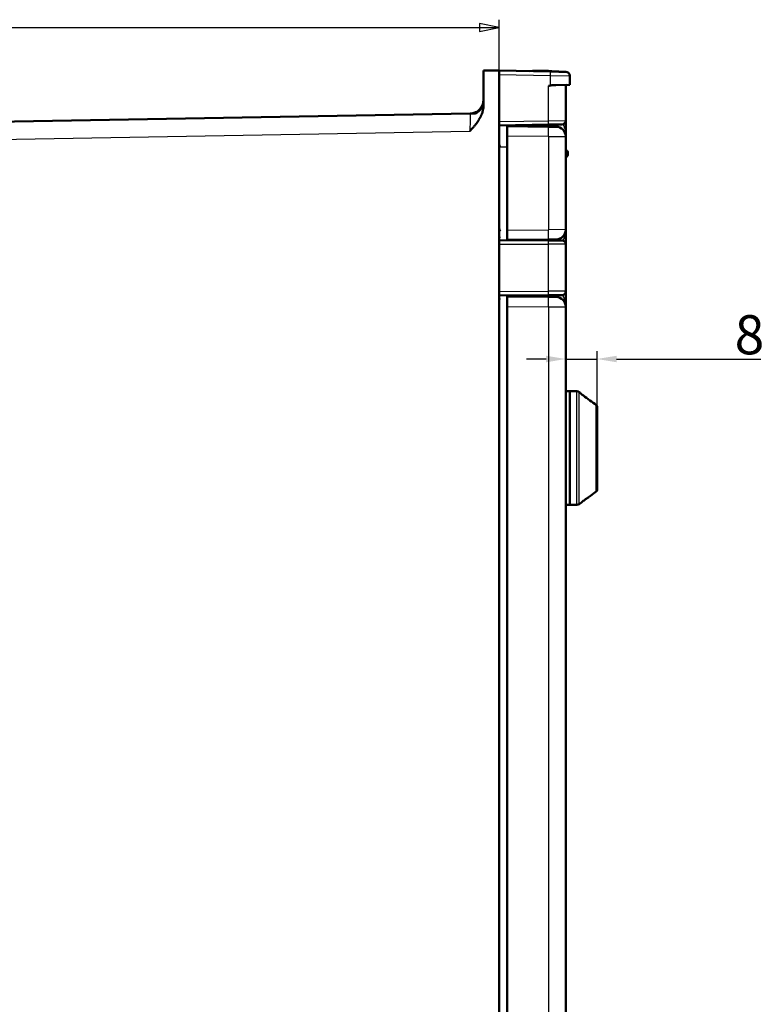
# Model space of a CAD drawing. Units: millimetres. Extents: x 2 to 2376, y 2 to 1680.
# Drawn here: x 1412 to 1603, y 989 to 1240 of the extents above; entities that cross this region are included whole.
import ezdxf

# ---------------------------------------------------------------- set-up
doc = ezdxf.new("R2010")
doc.units = ezdxf.units.MM
doc.header["$LTSCALE"] = 2
for name, color, linetype, lineweight in [('Bemaßung (ISO)', 1, 'Continuous', 25), ('Sichtbar (ISO)', 7, 'Continuous', 50), ('Sichtbar schmal (ISO)', 1, 'Continuous', 25)]:
    doc.layers.add(name, color=color, linetype=linetype, lineweight=lineweight)
doc.styles.add('5', font='isocpeur.ttf', dxfattribs={"width": 1.1})
doc.dimstyles.new('11-Bopla 5', dxfattribs={"dimscale": 2, "dimtxt": 5, "dimasz": 2.5, "dimexe": 1, "dimexo": 0, "dimgap": 0.6, "dimtad": 1, "dimdec": 6, "dimrnd": 1e-08, "dimtxsty": '5', "dimcen": 0.09, "dimdle": 7, "dimclrd": 1, "dimclre": 1, "dimclrt": 7, "dimadec": 6, "dimazin": 2, "dimtfac": 0.7, "dimtdec": 3, "dimtmove": 0, "dimatfit": 3, "dimfxl": 1, "dimtolj": 1, "dimlwd": 25, "dimlwe": 25, "dimarcsym": 0})

# ---------------------------------------------------------------- blocks, each defined once
blk = doc.blocks.new('*D18')
at = {"layer": 'Bemaßung (ISO)', "color": 1, "linetype": 'Continuous', "lineweight": 25}
for p, q in [((1559.87, 1141.5), (1559.87, 1155.69)), ((1546.87, 1153.69), (1541.87, 1153.69)), ((1551.87, 1153.69), (1559.87, 1153.69)), ((1564.87, 1153.69), (1601.7, 1153.69))]:
    blk.add_line(p, q, dxfattribs=at)
at = {"layer": 'Bemaßung (ISO)', "color": 1, "linetype": 'Continuous'}
for points in [[(1546.87, 1154.52), (1546.87, 1152.85), (1551.87, 1153.69)], [(1564.87, 1154.52), (1564.87, 1152.85), (1559.87, 1153.69)]]:
    blk.add_solid(points, dxfattribs=at)
at = {"layer": 'Defpoints', "color": 0, "linetype": 'Continuous'}
for p in [(1551.87, 1167.04), (1551.87, 1153.69), (1559.87, 1141.5)]:
    blk.add_point(p, dxfattribs=at)
at = {"layer": 'Bemaßung (ISO)', "color": 7, "linetype": 'Continuous', "lineweight": 25, "insert": (1595, 1154.89), "char_height": 10, "attachment_point": 7, "style": '5'}
blk.add_mtext('\\A1;8', dxfattribs=at)

msp = doc.modelspace()

# ---------------------------------------------------------------- linework, layer by layer
at = {"layer": 'Bemaßung (ISO)', "color": 1, "linetype": 'Continuous', "lineweight": 25}
for p, q in [((1534.8747042, 1227.3744518), (1534.8747042, 1240.3888472)), ((1259.8747042, 1238.3888472), (1529.8747042, 1238.3888472)), ((1534.8747042, 1238.3888472), (1529.8747042, 1239.3888472)), ((1529.8747042, 1239.3888472), (1529.8747042, 1237.3888472)), ((1529.8747042, 1238.3888472), (1534.8747042, 1238.3888472)), ((1529.8747042, 1237.3888472), (1534.8747042, 1238.3888472))]:
    msp.add_line(p, q, dxfattribs=at)
at = {"layer": 'Bemaßung (ISO)', "color": 1, "linetype": 'Continuous', "lineweight": 25, "flags": 128}
msp.add_lwpolyline([(1529.8747253, 1237.3888397), (1534.8747253, 1238.3888245), (1529.8747253, 1239.3888092), (1529.8747253, 1237.3888397)], dxfattribs=at)
at = {"layer": 'Bemaßung (ISO)', "color": 1}
msp.add_solid([(1529.8747253, 1237.3888397), (1534.8747253, 1238.3888245), (1529.8747253, 1239.3888092), (1529.8747253, 1237.3888397)], dxfattribs=at)
at = {"layer": 'Sichtbar (ISO)'}
for p, q in [((1530.8747042, 1227.444272), (1534.8747042, 1227.3744518)), ((1530.8747042, 1227.444272), (1530.8747042, 1218.5075789)), ((1534.8747042, 427.5140923), (1534.8747042, 1227.3744518)), ((1534.8747042, 1227.3744518), (1547.9619663, 1227.1460128)), ((1548.0995832, 1227.1436107), (1548.754598, 1227.1436107)), ((1548.754598, 1227.1436107), (1548.754598, 1227.1321773)), ((1549.0593249, 1227.1268583), (1549.0593249, 1227.1587864)), ((1549.2318621, 1227.1436107), (1549.2318621, 1227.1238466)), ((1552.8747042, 1226.0775633), (1552.8747042, 1223.7584632)), ((1549.3147184, 1223.6963234), (1552.8747042, 1223.7584632)), ((1551.8747037, 1214.6269693), (1551.8747041, 1223.5444687)), ((1527.4357877, 1216.4142446), (1253.8572518, 1211.6389144)), ((1534.8747042, 1213.3475359), (1547.4532401, 1213.5670951)), ((1536.8747042, 1213.144272), (1536.8747042, 1213.3824461)), ((1536.8747042, 1213.144272), (1536.8747042, 1210.6445576)), ((1547.4314254, 1213.0521449), (1536.8747042, 1213.144272)), ((1542.427038, 1213.4793624), (1542.427038, 1213.0958175)), ((1547.4314254, 1213.0521449), (1549.3965206, 1213.0349958)), ((1547.4532401, 1213.5670951), (1550.8921566, 1213.6271216)), ((1547.9147654, 1213.575151), (1547.9147654, 1213.0479269)), ((1548.1750159, 1213.5796937), (1548.1750159, 1213.0456557)), ((1548.3223705, 1213.5822658), (1548.3223705, 1213.0443698)), ((1551.8747042, 1210.5350913), (1551.8747042, 1214.6269693)), ((1536.8747042, 1186.6439865), (1536.8747042, 1210.6445576)), ((1551.8747033, 1210.535091), (1551.8747033, 1186.7534531)), ((1534.9990377, 1208.4440018), (1534.9990377, 1208.4439212)), ((1552.0747042, 1206.944272), (1551.8747042, 1206.944272)), ((1552.0747042, 1205.444272), (1551.8747042, 1205.444272)), ((1552.3747042, 1205.744273), (1552.3747042, 1206.6442711)), ((1536.8747042, 1186.6439865), (1536.8747042, 1184.144272)), ((1551.8747042, 1186.7534527), (1551.8747042, 1182.9968866)), ((1534.8747042, 1184.038778), (1547.4384056, 1184.0058863)), ((1538.8747042, 1184.1617258), (1547.4314254, 1184.2363991)), ((1538.8747042, 1184.028306), (1538.8747042, 1184.1617258)), ((1542.427038, 1184.1927265), (1542.427038, 1184.019006)), ((1549.3965206, 1184.2535483), (1547.4314254, 1184.2363991)), ((1547.9147654, 1184.2406172), (1547.9147654, 1184.0046392)), ((1548.1750159, 1184.2428884), (1548.1750159, 1184.0039578)), ((1548.3223705, 1184.2441743), (1548.3223705, 1184.003572)), ((1551.8747037, 1170.9916575), (1551.8747036, 1182.9968866)), ((1534.8747042, 1169.949766), (1547.4384056, 1169.9826578)), ((1538.8747042, 1169.960238), (1538.8747042, 1169.6268183)), ((1542.427038, 1169.969538), (1542.427038, 1169.5958175)), ((1550.8773222, 1169.9916609), (1547.4384056, 1169.9826578)), ((1547.9147654, 1169.9839049), (1547.9147654, 1169.5479269)), ((1548.1750159, 1169.9845862), (1548.1750159, 1169.5456557)), ((1548.3223705, 1169.984972), (1548.3223705, 1169.5443698)), ((1551.8747042, 1170.9916575), (1551.8747042, 1167.0350913)), ((1536.8747042, 1169.644272), (1536.8747042, 1167.1445576)), ((1538.8747042, 1169.6268183), (1547.4314254, 1169.5521449)), ((1549.3965206, 1169.5349958), (1547.4314254, 1169.5521449)), ((1536.8747042, 487.7439865), (1536.8747042, 1167.1445576)), ((1551.8747033, 1167.035091), (1551.8747033, 487.8534531)), ((1552.8747042, 1145.444272), (1551.8747042, 1145.444272)), ((1552.8747042, 1145.444272), (1552.8747042, 1116.444272)), ((1552.8747042, 1145.444272), (1552.8747042, 1116.444272)), ((1554.7324478, 1145.444272), (1552.8747042, 1145.444272)), ((1555.3685968, 1145.2181507), (1555.3202332, 1145.2532889)), ((1559.8747042, 1120.1990348), (1559.8747042, 1141.5017397)), ((1559.6685968, 1119.7945263), (1557.8747042, 1118.491187)), ((1555.8747042, 1117.0381019), (1555.3202332, 1116.6352551)), ((1552.8747042, 1116.444272), (1551.8747042, 1116.444272)), ((1554.7324478, 1116.444272), (1552.8747042, 1116.444272))]:
    msp.add_line(p, q, dxfattribs=at)
for centre, radius, start, end in [((1545.3747042, 1189.344272), 38, 84.2925534, 94.240928434), ((1551.8747042, 1226.0775633), 1, 0, 89.000000002), ((1552.0747042, 1223.5444687), 0.2, 91.000000004, 180), ((1549.3747022, 1210.535091), 2.5, 0, 89.499953281), ((1550.8747042, 1214.6269693), 1, 270.999999998, 0), ((1552.0747042, 1206.644272), 0.3, 359.999911113, 90), ((1552.0747042, 1205.744272), 0.3, 270, 0.000088887), ((1549.3747042, 1186.7534531), 2.5, 270.5, 0), ((1550.8747042, 1182.9968866), 1, 0, 89.849999999), ((1550.8747042, 1170.9916575), 1, 270.150000001, 0), ((1549.3747042, 1167.035091), 2.5, 0, 89.5), ((1554.7324478, 1144.444272), 1, 53.999990488, 89.999998854), ((1555.0747042, 1144.8136422), 0.5, 23.979463551, 54.000000451), ((1559.3747042, 1141.5017397), 0.5, 0, 53.518258552), ((1559.3747042, 1120.1990348), 0.5, 306, 0), ((1554.7324478, 1117.444272), 1, 270.000001146, 306.000009512)]:
    msp.add_arc(centre, radius, start, end, dxfattribs=at)
for centre, major_axis, ratio, start_param, end_param in [((1549.0127946, 1189.344272), (0, 37.8150237), 0.2370853928, 6.2779952875, 6.3119885444), ((1549.0856705, 1189.344272), (0, 37.8150237), 0.1342383813, 6.25438207, 6.2883753269), ((1527.3758423, 1219.9137496), (0.0000616, -3.4995579), 0.9998011056, 0.9128431316, 1.5707681174), ((1535.3747042, 1186.8890429), (-1.9999983, -1.9947692), 0.0013089932, 4.8023199136, 4.9637636632)]:
    msp.add_ellipse(centre, major_axis=major_axis, ratio=ratio, start_param=start_param, end_param=end_param, dxfattribs=at)
for points, knots in [([(1547.9619663, 1227.1460128), (1548.0483448, 1227.144505), (1548.1368419, 1227.1429603), (1548.2276293, 1227.1413756), (1548.2981884, 1227.140144), (1548.3701301, 1227.1388882), (1548.4435029, 1227.1376075), (1548.5427656, 1227.1358749), (1548.6446462, 1227.1340965), (1548.7486631, 1227.1322809), (1548.8204628, 1227.1310277), (1548.8932777, 1227.1297567), (1548.9669142, 1227.1284713), (1549.079792, 1227.126501), (1549.1946312, 1227.1244965), (1549.3097253, 1227.1224875), (1549.3784857, 1227.1212873), (1549.4473358, 1227.1200855), (1549.5159178, 1227.1188884), (1549.6364128, 1227.1167852), (1549.7560804, 1227.1146964), (1549.8736283, 1227.1126446), (1549.9349727, 1227.1115738), (1549.9957396, 1227.1105131), (1550.0557552, 1227.1094655), (1550.1763619, 1227.1073603), (1550.2939407, 1227.105308), (1550.4069704, 1227.1033351), (1550.4579628, 1227.102445), (1550.5080311, 1227.101571), (1550.5570551, 1227.1007153), (1550.670723, 1227.0987312), (1550.7787583, 1227.0968455), (1550.8799163, 1227.0950798), (1550.9190939, 1227.0943959), (1550.9572429, 1227.09373), (1550.9943098, 1227.093083), (1551.0942463, 1227.0913386), (1551.1862828, 1227.0897321), (1551.2695846, 1227.0882781), (1551.296957, 1227.0878003), (1551.3233901, 1227.0873389), (1551.3488707, 1227.0868941), (1551.429674, 1227.0854837), (1551.5008338, 1227.0842416), (1551.5622583, 1227.0831694), (1551.5791511, 1227.0828746), (1551.5953108, 1227.0825925), (1551.6107459, 1227.0823231), (1551.6691961, 1227.0813028), (1551.7172009, 1227.0804649), (1551.7555338, 1227.0797958), (1551.7641309, 1227.0796457), (1551.772246, 1227.0795041), (1551.7798968, 1227.0793705), (1551.8152118, 1227.0787541), (1551.840448, 1227.0783136), (1551.85808, 1227.0780058), (1551.8612999, 1227.0779496), (1551.8642641, 1227.0778979), (1551.8669856, 1227.0778504), (1551.8825558, 1227.0775786), (1551.8902527, 1227.0774443), (1551.8918437, 1227.0774165), (1551.8920536, 1227.0774128), (1551.8921567, 1227.077411), (1551.8921566, 1227.077411)], [0, 0, 0, 0, 0.0511532702, 0.0511532702, 0.0511532702, 0.0909090909, 0.0909090909, 0.0909090909, 0.1446928834, 0.1446928834, 0.1446928834, 0.1818181818, 0.1818181818, 0.1818181818, 0.238727844, 0.238727844, 0.238727844, 0.2727272727, 0.2727272727, 0.2727272727, 0.3324625097, 0.3324625097, 0.3324625097, 0.3636363636, 0.3636363636, 0.3636363636, 0.4262829929, 0.4262829929, 0.4262829929, 0.4545454545, 0.4545454545, 0.4545454545, 0.5200753751, 0.5200753751, 0.5200753751, 0.5454545455, 0.5454545455, 0.5454545455, 0.6138796412, 0.6138796412, 0.6138796412, 0.6363636364, 0.6363636364, 0.6363636364, 0.707663928, 0.707663928, 0.707663928, 0.7272727273, 0.7272727273, 0.7272727273, 0.8015282019, 0.8015282019, 0.8015282019, 0.8181818182, 0.8181818182, 0.8181818182, 0.8950529613, 0.8950529613, 0.8950529613, 0.9090909091, 0.9090909091, 0.9090909091, 0.9894059026, 0.9894059026, 0.9894059026, 1, 1, 1, 1]), ([(1547.9619663, 1223.57627), (1547.9848633, 1223.5809512), (1548.0085598, 1223.5854636), (1548.0331746, 1223.5898592), (1548.0577895, 1223.5942548), (1548.0833225, 1223.5985336), (1548.10938, 1223.6026529), (1548.1354374, 1223.6067721), (1548.1620194, 1223.6107317), (1548.1889729, 1223.6145372), (1548.2159264, 1223.6183426), (1548.2432515, 1223.6219939), (1548.2711281, 1223.6255304), (1548.2990048, 1223.6290668), (1548.327433, 1223.6324885), (1548.3566473, 1223.6358243), (1548.3858616, 1223.6391602), (1548.415862, 1223.6424103), (1548.4468657, 1223.6455881), (1548.4778694, 1223.6487659), (1548.5098765, 1223.6518715), (1548.5431029, 1223.6549064), (1548.5763293, 1223.6579413), (1548.6107751, 1223.6609054), (1548.646649, 1223.6637883), (1548.682523, 1223.6666712), (1548.719825, 1223.6694729), (1548.7587523, 1223.6721698), (1548.7976795, 1223.6748668), (1548.8382319, 1223.677459), (1548.8805958, 1223.6799081), (1548.9229598, 1223.6823571), (1548.9671352, 1223.6846629), (1549.0132683, 1223.6867683), (1549.0594014, 1223.6888736), (1549.1074924, 1223.6907786), (1549.157732, 1223.6924038), (1549.2079715, 1223.6940291), (1549.2603588, 1223.6953746), (1549.3147184, 1223.6963234)], [0, 0, 0, 0, 0.0769230769, 0.0769230769, 0.0769230769, 0.1538461538, 0.1538461538, 0.1538461538, 0.2307692308, 0.2307692308, 0.2307692308, 0.3076923077, 0.3076923077, 0.3076923077, 0.3846153846, 0.3846153846, 0.3846153846, 0.4615384615, 0.4615384615, 0.4615384615, 0.5384615385, 0.5384615385, 0.5384615385, 0.6153846154, 0.6153846154, 0.6153846154, 0.6923076923, 0.6923076923, 0.6923076923, 0.7692307692, 0.7692307692, 0.7692307692, 0.8461538462, 0.8461538462, 0.8461538462, 0.9230769231, 0.9230769231, 0.9230769231, 1, 1, 1, 1]), ([(1530.8747041, 1218.5075781), (1530.8746981, 1218.1089203), (1530.8291275, 1217.6986957), (1530.7334806, 1217.272082), (1530.678994, 1217.0290553), (1530.6080027, 1216.7807511), (1530.5202677, 1216.5296232), (1530.453991, 1216.3399164), (1530.3781785, 1216.1486061), (1530.2931585, 1215.9566164), (1530.132384, 1215.5935598), (1529.9383409, 1215.2279476), (1529.7147666, 1214.8632078), (1529.6636031, 1214.7797394), (1529.6109082, 1214.6962931), (1529.5567556, 1214.6128673), (1529.3476437, 1214.2907159), (1529.1166131, 1213.9689793), (1528.8681139, 1213.6479332), (1528.7710538, 1213.5225373), (1528.6713558, 1213.3971838), (1528.5694036, 1213.2716368), (1528.4140537, 1213.0803344), (1528.2535664, 1212.8886355), (1528.0885231, 1212.6958506), (1527.8679413, 1212.4381917), (1527.6390874, 1212.1787002), (1527.4052412, 1211.9137129)], [0, 0, 0, 0, 0.2, 0.2, 0.2, 0.3139329045, 0.3139329045, 0.3139329045, 0.4, 0.4, 0.4, 0.5627546194, 0.5627546194, 0.5627546194, 0.6, 0.6, 0.6, 0.7438243248, 0.7438243248, 0.7438243248, 0.8, 0.8, 0.8, 0.8855977806, 0.8855977806, 0.8855977806, 1, 1, 1, 1]), ([(1529.1145104, 1216.5865756), (1529.445282, 1216.7934165), (1529.7457661, 1217.0571925), (1530.2547972, 1217.6661853), (1530.4663922, 1218.0219606), (1530.7652138, 1218.7799949), (1530.8538463, 1219.1931848), (1530.8735845, 1219.6558619), (1530.8746974, 1219.707748), (1530.874704, 1219.7596226)], [0, 0, 0, 0, 0.11705236353, 0.11705236353, 0.23813384865, 0.23813384865, 0.3615008843, 0.3615008843, 0.37706327403, 0.37706327403, 0.37706327403, 0.37706327403]), ([(1527.8899947, 1216.4518526), (1527.8022389, 1216.4387948), (1527.7194377, 1216.4299255), (1527.6447413, 1216.4241452), (1527.56657, 1216.4180959), (1527.4972826, 1216.4153189), (1527.4357876, 1216.4142455)], [0.80444543282, 0.80444543282, 0.80444543282, 0.80444543282, 0.9, 0.9, 0.9, 1, 1, 1, 1]), ([(1528.6274453, 1216.4350468), (1528.503196, 1216.432878), (1528.2480601, 1216.4284229), (1527.8483008, 1216.421448), (1527.5741846, 1216.4166571), (1527.4357877, 1216.4142446)], [0.00000001603, 0.00000001603, 0.00000001603, 0.00000001603, 0.33333333333, 0.66666666667, 1, 1, 1, 1]), ([(1529.1316526, 1216.8866457), (1529.1265739, 1216.883698), (1529.1214868, 1216.8807625), (1529.1163912, 1216.8778392), (1529.0181877, 1216.8214996), (1528.9168363, 1216.7697292), (1528.8136951, 1216.7232101), (1528.7105538, 1216.676691), (1528.6056091, 1216.6354497), (1528.5013186, 1216.5999925), (1528.4556847, 1216.5844776), (1528.4101767, 1216.5700678), (1528.3649926, 1216.5567402)], [0.3948112357, 0.3948112357, 0.3948112357, 0.3948112357, 0.4, 0.4, 0.4, 0.5, 0.5, 0.5, 0.6, 0.6, 0.6, 0.64375649559, 0.64375649559, 0.64375649559, 0.64375649559]), ([(1529.2403795, 1216.6425586), (1529.2302365, 1216.6366371), (1529.2201311, 1216.6308315), (1529.2100564, 1216.6251411), (1529.1848301, 1216.6108929), (1529.1598124, 1216.5973732), (1529.1348746, 1216.5845656), (1529.1072575, 1216.570382), (1529.0797426, 1216.5570724), (1529.0519667, 1216.5445392), (1529.0438922, 1216.5408958), (1529.0357934, 1216.5373174), (1529.0276542, 1216.5338004), (1529.0035225, 1216.5233728), (1528.9791831, 1216.5135475), (1528.9548398, 1216.5044918), (1528.9156032, 1216.4898959), (1528.8762687, 1216.4773031), (1528.838245, 1216.4671852), (1528.8299455, 1216.4649767), (1528.8217142, 1216.4628851), (1528.8135686, 1216.4609128), (1528.7773744, 1216.4521488), (1528.7428162, 1216.4457143), (1528.7101324, 1216.4414305), (1528.680854, 1216.4375931), (1528.6530972, 1216.435494), (1528.6274453, 1216.4350459)], [0, 0, 0, 0, 0.04706126979, 0.04706126979, 0.04706126979, 0.16489921067, 0.16489921067, 0.16489921067, 0.29539728891, 0.29539728891, 0.29539728891, 0.33333333333, 0.33333333333, 0.33333333333, 0.44580856749, 0.44580856749, 0.44580856749, 0.6270963622, 0.6270963622, 0.6270963622, 0.66666666667, 0.66666666667, 0.66666666667, 0.84249350183, 0.84249350183, 0.84249350183, 1, 1, 1, 1]), ([(1529.7779697, 1217.3692426), (1529.7420343, 1217.3353018), (1529.7055084, 1217.3022448), (1529.6684166, 1217.2700628), (1529.6632632, 1217.2655915), (1529.6580989, 1217.2611371), (1529.6529237, 1217.2566996)], [0.156804887543, 0.156804887543, 0.156804887543, 0.156804887543, 0.2, 0.2, 0.2, 0.206001348597, 0.206001348597, 0.206001348597, 0.206001348597]), ([(1547.4384056, 1184.0058863), (1547.5649246, 1184.005555), (1547.6971119, 1184.005209), (1547.8343509, 1184.0048497), (1547.8444923, 1184.0048231), (1547.8546608, 1184.0047965), (1547.8648573, 1184.0047698), (1547.9926448, 1184.0044353), (1548.1248975, 1184.004089), (1548.2629696, 1184.0037276), (1548.282319, 1184.0036769), (1548.3017827, 1184.0036259), (1548.3213457, 1184.0035747), (1548.4525176, 1184.0032313), (1548.5881634, 1184.0028762), (1548.7237175, 1184.0025213), (1548.752877, 1184.002445), (1548.7820325, 1184.0023686), (1548.8111586, 1184.0022924), (1548.9376246, 1184.0019613), (1549.0635362, 1184.0016317), (1549.1868264, 1184.0013089), (1549.2239266, 1184.0012118), (1549.2607923, 1184.0011153), (1549.2973605, 1184.0010195), (1549.410302, 1184.0007238), (1549.5203966, 1184.0004356), (1549.6259288, 1184.0001593), (1549.6681161, 1184.0000489), (1549.7095808, 1183.9999403), (1549.7502254, 1183.9998339), (1549.8441736, 1183.999588), (1549.933727, 1183.9993535), (1550.0178876, 1183.9991332), (1550.0612441, 1183.9990197), (1550.103176, 1183.9989099), (1550.143573, 1183.9988041), (1550.2155168, 1183.9986158), (1550.2825845, 1183.9984402), (1550.3443311, 1183.9982785), (1550.3844862, 1183.9981734), (1550.4224115, 1183.9980741), (1550.4579687, 1183.997981), (1550.5077892, 1183.9978506), (1550.5529511, 1183.9977324), (1550.5933335, 1183.9976267), (1550.6262999, 1183.9975404), (1550.6560643, 1183.9974624), (1550.6827501, 1183.9973926), (1550.7120835, 1183.9973158), (1550.7376973, 1183.9972487), (1550.7598289, 1183.9971908), (1550.7822484, 1183.9971321), (1550.8011002, 1183.9970827), (1550.8166448, 1183.997042), (1550.8304051, 1183.997006), (1550.8415758, 1183.9969768), (1550.8504069, 1183.9969536), (1550.861557, 1183.9969245), (1550.8689249, 1183.9969052), (1550.8730993, 1183.9968942), (1550.8759659, 1183.9968867), (1550.8773227, 1183.9968832), (1550.8773222, 1183.9968832)], [0, 0, 0, 0, 0.0909090909, 0.0909090909, 0.0909090909, 0.0976269188, 0.0976269188, 0.0976269188, 0.1818181818, 0.1818181818, 0.1818181818, 0.1936167273, 0.1936167273, 0.1936167273, 0.2727272727, 0.2727272727, 0.2727272727, 0.2897449822, 0.2897449822, 0.2897449822, 0.3636363636, 0.3636363636, 0.3636363636, 0.385871573, 0.385871573, 0.385871573, 0.4545454545, 0.4545454545, 0.4545454545, 0.4819983324, 0.4819983324, 0.4819983324, 0.5454545455, 0.5454545455, 0.5454545455, 0.5781448739, 0.5781448739, 0.5781448739, 0.6363636364, 0.6363636364, 0.6363636364, 0.674224503, 0.674224503, 0.674224503, 0.7272727273, 0.7272727273, 0.7272727273, 0.7705788903, 0.7705788903, 0.7705788903, 0.8181818182, 0.8181818182, 0.8181818182, 0.8664039469, 0.8664039469, 0.8664039469, 0.9090909091, 0.9090909091, 0.9090909091, 0.962987866, 0.962987866, 0.962987866, 1, 1, 1, 1]), ([(1555.4726099, 1145.0745293), (1555.4726099, 1145.0745293), (1555.4733158, 1145.0737443), (1555.4773604, 1145.0694321), (1555.482858, 1145.0637468), (1555.5010204, 1145.0457197), (1555.5161197, 1145.0312228), (1555.5603398, 1144.9900179), (1555.5933583, 1144.9602368), (1555.6807043, 1144.8834792), (1555.7391371, 1144.8335974), (1555.8832128, 1144.7137506), (1555.9732977, 1144.6409898), (1556.1642628, 1144.4913479), (1556.2673967, 1144.412962), (1556.370862, 1144.3369129)], [0.04324148832, 0.04324148832, 0.04324148832, 0.04324148832, 0.04728037384, 0.04728037384, 0.05623371289, 0.05623371289, 0.06982265729, 0.06982265729, 0.09050922474, 0.09050922474, 0.11894557451, 0.11894557451, 0.15587425191, 0.15587425191, 0.19439653531, 0.19439653531, 0.19439653531, 0.19439653531]), ([(1555.8747042, 1117.0381019), (1555.8747042, 1117.0381019), (1555.9052697, 1117.0625797), (1556.0178417, 1117.1518325), (1556.0996251, 1117.2163088), (1556.286639, 1117.3617846), (1556.4078683, 1117.4550168), (1556.6659383, 1117.6494877), (1556.802825, 1117.7506802), (1557.0499506, 1117.9297083), (1557.1798099, 1118.0219545), (1557.4226825, 1118.1907797), (1557.5356284, 1118.2673703), (1557.6975332, 1118.3755294), (1557.7632235, 1118.4186793), (1557.8518966, 1118.4765115), (1557.8747042, 1118.491187), (1557.8747042, 1118.491187)], [0.17743888438, 0.17743888438, 0.17743888438, 0.17743888438, 0.21906214258, 0.21906214258, 0.26068540079, 0.26068540079, 0.30778158477, 0.30778158477, 0.35487776875, 0.35487776875, 0.39942076948, 0.39942076948, 0.44396377021, 0.44396377021, 0.4797803057, 0.4797803057, 0.51559684118, 0.51559684118, 0.51559684118, 0.51559684118]), ([(1536.8747042, 1079.4626535), (1536.8747043, 1079.4864105), (1536.8747042, 1079.5040716), (1536.8747042, 1079.5208602), (1536.8747042, 1079.524864), (1536.8747042, 1079.5290919), (1536.8747042, 1079.5292859), (1536.8747042, 1079.5300725), (1536.8747042, 1079.5300779), (1536.8747042, 1079.5301023), (1536.8747042, 1079.5301121), (1536.8747042, 1079.5302395), (1536.8747043, 1079.5305336), (1536.8747073, 1079.5347392), (1536.8747342, 1079.5387545), (1536.8748106, 1079.5447567), (1536.874842, 1079.5467542), (1536.8748981, 1079.5497503), (1536.8749183, 1079.550749), (1536.8749509, 1079.552247), (1536.8749621, 1079.5527463), (1536.8749795, 1079.5534952), (1536.8749854, 1079.5537449), (1536.8749943, 1079.5541193), (1536.8749973, 1079.5542442), (1536.8750019, 1079.5544314), (1536.8750034, 1079.5544938), (1536.8750059, 1079.5545952), (1536.8750069, 1079.5546342), (1536.8750078, 1079.5546732)], [0, 0, 0, 0, 0.024050307947, 0.024050307947, 0.036007203256, 0.036007203256, 0.044971672025, 0.044971672025, 0.045024185524, 0.045024185524, 0.045061827111, 0.045061827111, 0.045125337873, 0.045125337873, 0.046326807, 0.046326807, 0.046926133095, 0.046926133095, 0.047225795132, 0.047225795132, 0.047375626025, 0.047375626025, 0.047450541455, 0.047450541455, 0.047487999168, 0.047487999168, 0.047506728025, 0.047506728025, 0.04751843356, 0.04751843356, 0.04751843356, 0.04751843356]), ([(1536.8750086, 1070.6386567), (1536.87491, 1070.6426509), (1536.8748354, 1070.6466457), (1536.8747338, 1070.6546484), (1536.8747071, 1070.6586703), (1536.8747044, 1070.6627924), (1536.8747043, 1070.6629262), (1536.8747042, 1070.6631155), (1536.8747042, 1070.6631757), (1536.8747042, 1070.6632486), (1536.8747042, 1070.6632583), (1536.8747042, 1070.6632818), (1536.8747042, 1070.6632871), (1536.8747042, 1070.6633467), (1536.8747042, 1070.6633234), (1536.8747042, 1070.6633358)], [0, 0, 0, 0, 0.0011986105851, 0.0011986105851, 0.0024010015681, 0.0024010015681, 0.0024395742311, 0.0024395742311, 0.0024636907221, 0.0024636907221, 0.0025013066884, 0.0025013066884, 0.0025538194805, 0.0025538194805, 0.0031970276176, 0.0031970276176, 0.0031970276176, 0.0031970276176]), ([(1536.8747042, 1054.0887197), (1536.8747043, 1054.1124768), (1536.8747042, 1054.1301379), (1536.8747042, 1054.1469265), (1536.8747042, 1054.1509303), (1536.8747042, 1054.1551582), (1536.8747042, 1054.1553529), (1536.8747042, 1054.1561389), (1536.8747042, 1054.1561442), (1536.8747042, 1054.1561686), (1536.8747042, 1054.1561784), (1536.8747042, 1054.1563055), (1536.8747043, 1054.1565999), (1536.8747073, 1054.1608056), (1536.8747342, 1054.1648209), (1536.8748106, 1054.170823), (1536.874842, 1054.1728206), (1536.8748981, 1054.1758167), (1536.8749183, 1054.1768153), (1536.8749509, 1054.1783133), (1536.8749621, 1054.1788126), (1536.8749795, 1054.1795616), (1536.8749854, 1054.1798112), (1536.8749943, 1054.1801857), (1536.8749973, 1054.1803105), (1536.8750019, 1054.1804977), (1536.8750034, 1054.1805601), (1536.8750059, 1054.1806616), (1536.8750069, 1054.1807006), (1536.8750078, 1054.1807396)], [0, 0, 0, 0, 0.024050307474, 0.024050307474, 0.036007202759, 0.036007202759, 0.044971671546, 0.044971671546, 0.045024185013, 0.045024185013, 0.045061825538, 0.045061825538, 0.045125369048, 0.045125369048, 0.046326838623, 0.046326838623, 0.046926164706, 0.046926164706, 0.047225826738, 0.047225826738, 0.047375657627, 0.047375657627, 0.047450573056, 0.047450573056, 0.047488030769, 0.047488030769, 0.047506759625, 0.047506759625, 0.04751846516, 0.04751846516, 0.04751846516, 0.04751846516]), ([(1536.8750085, 1045.2647235), (1536.87491, 1045.2687176), (1536.8748354, 1045.2727124), (1536.8747338, 1045.2807152), (1536.8747071, 1045.2847372), (1536.8747044, 1045.2888593), (1536.8747043, 1045.2889931), (1536.8747042, 1045.2891823), (1536.8747042, 1045.2892423), (1536.8747042, 1045.289315), (1536.8747042, 1045.2893247), (1536.8747042, 1045.2893482), (1536.8747042, 1045.2893535), (1536.8747042, 1045.289413), (1536.8747042, 1045.2893898), (1536.8747042, 1045.2894021)], [0, 0, 0, 0, 0.0011986105616, 0.0011986105616, 0.0024010122105, 0.0024010122105, 0.0024395935098, 0.0024395935098, 0.0024637038351, 0.0024637038351, 0.0025013189284, 0.0025013189284, 0.0025538316926, 0.0025538316926, 0.003196993494, 0.003196993494, 0.003196993494, 0.003196993494]), ([(1536.8747042, 1028.7147862), (1536.8747043, 1028.7385433), (1536.8747042, 1028.7562044), (1536.8747042, 1028.772993), (1536.8747042, 1028.7769967), (1536.8747042, 1028.7812246), (1536.8747042, 1028.7814185), (1536.8747042, 1028.7822053), (1536.8747042, 1028.7822106), (1536.8747042, 1028.782235), (1536.8747042, 1028.7822448), (1536.8747042, 1028.782375), (1536.8747043, 1028.7826866), (1536.8747074, 1028.7868984), (1536.8747345, 1028.7909209), (1536.8748112, 1028.7969265), (1536.8748427, 1028.798924), (1536.8748989, 1028.8019201), (1536.8749191, 1028.8029188), (1536.8749517, 1028.8044167), (1536.8749629, 1028.804916), (1536.8749803, 1028.805665), (1536.8749862, 1028.8059146), (1536.8749952, 1028.8062891), (1536.8749982, 1028.8064139), (1536.8750028, 1028.8066012), (1536.8750043, 1028.8066636), (1536.8750059, 1028.806726)], [0, 0, 0, 0, 0.024050308043, 0.024050308043, 0.036007203346, 0.036007203346, 0.044971672102, 0.044971672102, 0.045024185609, 0.045024185609, 0.045061827475, 0.045061827475, 0.045127419223, 0.045127419223, 0.04632990066, 0.04632990066, 0.046929226757, 0.046929226757, 0.047228888796, 0.047228888796, 0.047378719689, 0.047378719689, 0.04745363512, 0.04745363512, 0.047491092833, 0.047491092833, 0.04750982169, 0.04750982169, 0.04750982169, 0.04750982169]), ([(1536.8750085, 1019.8907899), (1536.87491, 1019.894784), (1536.8748354, 1019.8987788), (1536.8747338, 1019.9067816), (1536.8747071, 1019.9108036), (1536.8747044, 1019.9149257), (1536.8747043, 1019.9150595), (1536.8747042, 1019.9152487), (1536.8747042, 1019.9153087), (1536.8747042, 1019.9153814), (1536.8747042, 1019.915391), (1536.8747042, 1019.9154146), (1536.8747042, 1019.9154198), (1536.8747042, 1019.9154794), (1536.8747042, 1019.9154562), (1536.8747042, 1019.9154685)], [0, 0, 0, 0, 0.0011986105595, 0.0011986105595, 0.0024010128072, 0.0024010128072, 0.0024395945933, 0.0024395945933, 0.0024637045744, 0.0024637045744, 0.0025013196188, 0.0025013196188, 0.0025538323814, 0.0025538323814, 0.0031969915693, 0.0031969915693, 0.0031969915693, 0.0031969915693]), ([(1536.8747042, 1003.3408526), (1536.8747043, 1003.3646096), (1536.8747042, 1003.3822707), (1536.8747042, 1003.3990593), (1536.8747042, 1003.4030631), (1536.8747042, 1003.407291), (1536.8747042, 1003.4074851), (1536.8747042, 1003.4082716), (1536.8747042, 1003.408277), (1536.8747042, 1003.4083014), (1536.8747042, 1003.4083112), (1536.8747042, 1003.4084386), (1536.8747043, 1003.4087327), (1536.8747073, 1003.4129383), (1536.8747342, 1003.4169536), (1536.8748106, 1003.4229558), (1536.874842, 1003.4249533), (1536.8748981, 1003.4279494), (1536.8749183, 1003.4289481), (1536.8749509, 1003.4304461), (1536.8749621, 1003.4309454), (1536.8749795, 1003.4316943), (1536.8749854, 1003.431944), (1536.8749943, 1003.4323184), (1536.8749973, 1003.4324433), (1536.8750019, 1003.4326305), (1536.8750034, 1003.4326929), (1536.8750059, 1003.4327943), (1536.8750069, 1003.4328333), (1536.8750078, 1003.4328723)], [0, 0, 0, 0, 0.024050307893, 0.024050307893, 0.036007203198, 0.036007203198, 0.044971671965, 0.044971671965, 0.045024185463, 0.045024185463, 0.045061827014, 0.045061827014, 0.045125338895, 0.045125338895, 0.046326808036, 0.046326808036, 0.046926134129, 0.046926134129, 0.047225796166, 0.047225796166, 0.047375627058, 0.047375627058, 0.047450542489, 0.047450542489, 0.047488000202, 0.047488000202, 0.047506729058, 0.047506729058, 0.047518434593, 0.047518434593, 0.047518434593, 0.047518434593]), ([(1536.8747042, 994.5415333), (1536.8747042, 994.5415333), (1536.8747042, 994.5415675), (1536.8747042, 994.541721), (1536.8747042, 994.5419166), (1536.8747042, 994.5430569), (1536.8747042, 994.5447197), (1536.8747042, 994.5546032), (1536.8747042, 994.5693879), (1536.8747042, 994.6323789), (1536.8747042, 994.6999022), (1536.8747042, 994.8761057), (1536.8747042, 994.9864371), (1536.8747042, 995.2362857), (1536.874704, 995.3789533), (1536.8747043, 995.6784079), (1536.8747005, 995.8389386), (1536.8747033, 996.0127983), (1536.8747037, 996.0273623), (1536.8747042, 996.0419247)], [0.15349043186, 0.15349043186, 0.15349043186, 0.15349043186, 0.15480599321, 0.15480599321, 0.15764509971, 0.15764509971, 0.16616546682, 0.16616546682, 0.19181023767, 0.19181023767, 0.24018872425, 0.24018872425, 0.28793789682, 0.28793789682, 0.33572475912, 0.33572475912, 0.38353610968, 0.38353610968, 0.38790484622, 0.38790484622, 0.38790484622, 0.38790484622]), ([(1536.8750079, 994.5168824), (1536.8750069, 994.5169215), (1536.875006, 994.5169607), (1536.8750035, 994.5170624), (1536.8750019, 994.517125), (1536.8749974, 994.5173127), (1536.8749944, 994.5174379), (1536.8749854, 994.5178134), (1536.8749794, 994.5180638), (1536.874962, 994.5188149), (1536.8749508, 994.5193156), (1536.8749181, 994.5208178), (1536.8748979, 994.5218193), (1536.8748417, 994.524824), (1536.8748102, 994.5268272), (1536.8747338, 994.5328466), (1536.874707, 994.5368737), (1536.8747043, 994.5410081), (1536.8747043, 994.5411422), (1536.8747042, 994.5413345), (1536.8747042, 994.5413946), (1536.8747042, 994.5414603), (1536.8747042, 994.5414677), (1536.8747042, 994.5414927), (1536.8747042, 994.5414961), (1536.8747042, 994.5415079), (1536.8747042, 994.5415102), (1536.8747042, 994.5415206), (1536.8747042, 994.5415256), (1536.8747042, 994.5415333)], [0, 0, 0, 0, 0.0000117388539, 0.0000117388539, 0.0000305210203, 0.0000305210203, 0.0000680853535, 0.0000680853535, 0.0001432140239, 0.0001432140239, 0.0002934713966, 0.0002934713966, 0.0005939863963, 0.0005939863963, 0.0011950184323, 0.0011950184323, 0.002399965006, 0.002399965006, 0.0024386190918, 0.0024386190918, 0.0024630239218, 0.0024630239218, 0.0025007136044, 0.0025007136044, 0.0025758522023, 0.0025758522023, 0.0027261102963, 0.0027261102963, 0.0031525360421, 0.0031525360421, 0.0031525360421, 0.0031525360421])]:
    msp.add_open_spline(points, degree=3, knots=knots, dxfattribs=at)
for points in [[(1547.45324, 1223.4638614), (1547.5414773, 1223.4840766), (1547.7143519, 1223.5236641), (1547.8804972, 1223.5596137), (1547.9619663, 1223.57627)], [(1529.7779666, 1217.3692472), (1529.9045474, 1217.488807), (1530.0262392, 1217.622136), (1530.1360334, 1217.7631146)], [(1530.1443387, 1217.7738235), (1530.1415759, 1217.7702476), (1530.1388071, 1217.7666783), (1530.1360323, 1217.7631155)], [(1530.8747011, 1219.7596223), (1530.8747011, 1219.7597284), (1530.8747012, 1219.7598345), (1530.8747012, 1219.7599406)], [(1527.8899947, 1216.4518523), (1528.0490084, 1216.4755211), (1528.2077166, 1216.5103341), (1528.3649928, 1216.5567297)], [(1528.8807261, 1216.4793863), (1528.9626605, 1216.5048162), (1529.0418792, 1216.5411549), (1529.1145139, 1216.586577)], [(1529.1316526, 1216.8866458), (1529.3102902, 1216.9903309), (1529.4862568, 1217.1137939), (1529.6529237, 1217.2566996)], [(1536.8747042, 1184.144272), (1537.5413709, 1184.1500899), (1538.2080365, 1184.1560297), (1538.8747031, 1184.1618476)], [(1536.8747042, 1169.644272), (1537.5413709, 1169.6384541), (1538.2080365, 1169.6325144), (1538.8747031, 1169.6266965)], [(1556.3708497, 1144.3368962), (1557.4722568, 1143.5272482), (1558.5728728, 1142.7165202), (1559.6719878, 1141.9037633)]]:
    msp.add_open_spline(points, degree=3, dxfattribs=at)
at = {"layer": 'Sichtbar schmal (ISO)'}
for p, q in [((1534.8747042, 1226.3746041), (1547.9619662, 1226.1461651)), ((1547.9619663, 1223.57627), (1547.9619662, 1226.1461651)), ((1548.0052349, 1226.1455609), (1552.8745173, 1226.077566)), ((1547.45324, 1214.5669428), (1547.45324, 1223.4638614)), ((1551.8742269, 1223.54446), (1547.5187517, 1223.4650558)), ((1530.7749071, 1217.4723778), (1530.7749502, 1217.4723785)), ((1534.8747042, 1214.3473931), (1547.45324, 1214.5669428)), ((1547.4532421, 1214.5669428), (1551.8747023, 1214.6269693)), ((1253.8659777, 1207.1390667), (1527.4052412, 1211.9137129)), ((1547.45324, 1210.5522401), (1536.8747042, 1210.6445576)), ((1547.45324, 1210.5522401), (1547.45324, 1186.7363039)), ((1547.45324, 1210.5522401), (1551.8747033, 1210.535091)), ((1536.8747042, 1207.785463), (1535.1899224, 1207.785463)), ((1552.0747042, 1205.444272), (1552.0747042, 1206.944272)), ((1534.8747042, 1186.8903382), (1535.1900646, 1186.8895126)), ((1536.8747042, 1186.6439865), (1547.45324, 1186.7363039)), ((1551.8747033, 1186.7534531), (1547.45324, 1186.7363039)), ((1534.8747042, 1183.0388101), (1547.4532401, 1183.0058897)), ((1547.45324, 1170.9826544), (1547.4532401, 1183.0058897)), ((1551.8747018, 1182.9968866), (1547.4532401, 1183.0058897)), ((1534.8747042, 1170.940225), (1547.45324, 1170.9826544)), ((1551.8747023, 1170.9916575), (1547.45324, 1170.9826544)), ((1536.8747042, 1167.1445576), (1547.45324, 1167.0522401)), ((1547.45324, 1167.0522401), (1547.45324, 487.8363039)), ((1547.4533521, 1167.0522397), (1551.8747033, 1167.035091)), ((1554.7324478, 1116.444272), (1554.7324478, 1145.444272)), ((1555.3202332, 1116.6352551), (1555.3202332, 1145.2532889)), ((1555.3685968, 1145.1810003), (1555.3685968, 1145.2181507)), ((1556.3685969, 1144.3338315), (1556.3708497, 1144.3368962)), ((1559.6685953, 1141.8991752), (1559.6685967, 1141.899177)), ((1559.6685968, 1119.7945263), (1559.6685968, 1141.8991767)), ((1559.6685969, 1141.899178), (1559.6719875, 1141.9037629))]:
    msp.add_line(p, q, dxfattribs=at)
for centre, major_axis, ratio, start_param, end_param in [((1547.9445138, 1226.1461651), (0.0174524, 0.9998477), 0.0174497488, 4.7126935661, 6.2831828618), ((1530.5400016, 1217.4681245), (-0.3956626, 0.3056988), 0.0106685697, 0.0000039017, 0.7401250423), ((1530.53973, 1217.4680671), (-0.3953735, 0.3056678), 0.010380104, 0.7583542651, 0.758390385), ((1547.409609, 1210.5522401), (0.0218163, 2.4999048), 0.0174517421, 4.7125412794, 6.2831853072), ((1547.4357876, 1214.5669428), (0.0174524, -0.9998477), 0.0174497511, 0.0000008885, 1.5704917406), ((1549.4183333, 1215.5348949), (-0.0218113, -2.499902), 0.2919364235, 5.6044174742, 6.2831867151), ((1547.409609, 1186.7363039), (0.0218163, -2.4999048), 0.0174517451, 0.000000744, 1.5706440279), ((1535.3715626, 1184.83748), (-0.0020944, -0.7999973), 0.0026179819, 5.8703041028, 6.2831848408), ((1547.4357876, 1183.0058897), (0.002618, 0.9999966), 0.0174523467, 4.7124346706, 6.2831853415), ((1549.4139724, 1182.2536276), (-0.0174515, 1.9999224), 0.3137228602, 6.2831842594, 6.7878884118), ((1535.3720863, 1168.9510648), (-0.002618, 0.9999966), 0.0026179374, 0.0000133908, 0.5488770138), ((1547.4357876, 1170.9826544), (0.002618, -0.9999966), 0.0174523488, 0.0000008658, 1.5707506366), ((1549.4139732, 1171.5349196), (-0.0174531, -1.9999234), 0.3137229842, 5.6004309268, 6.2831860265), ((1547.409609, 1167.0522401), (0.0218163, 2.4999048), 0.0174517413, 4.7125412792, 6.2831842158), ((1555.0747088, 1144.777541), (-0.4999977, -0.0000472), 0.9973968657, 3.7426849474, 4.083988007), ((1559.3747042, 1141.5017397), (0.5, 0), 0.9825253201, 0, 0.9424802454)]:
    msp.add_ellipse(centre, major_axis=major_axis, ratio=ratio, start_param=start_param, end_param=end_param, dxfattribs=at)
for points, knots in [([(1529.2403797, 1216.6425584), (1529.3450314, 1216.7157284), (1529.5562341, 1216.8795221), (1529.8683712, 1217.1815938), (1530.1664273, 1217.5462372), (1530.4373367, 1217.978659), (1530.6658512, 1218.4865484), (1530.830009, 1219.0781932), (1530.8746748, 1219.5257935), (1530.8747011, 1219.7596223)], [0, 0, 0, 0, 0.14285714286, 0.28571428571, 0.42857142857, 0.57142857143, 0.71428571429, 0.85714285714, 0.99993512923, 0.99993512923, 0.99993512923, 0.99993512923]), ([(1527.4357877, 1216.4142428), (1527.4373245, 1216.4142604), (1527.4386564, 1216.3970709), (1527.4397478, 1216.3608138), (1527.4401287, 1216.3481603), (1527.4404804, 1216.3331915), (1527.4408019, 1216.3158747), (1527.4415941, 1216.2732065), (1527.4421911, 1216.216437), (1527.4425595, 1216.1437328), (1527.4427691, 1216.1023818), (1527.4429043, 1216.0558484), (1527.4429563, 1216.0036695), (1527.4430347, 1215.9249803), (1527.4429449, 1215.8332815), (1527.4426638, 1215.729386), (1527.4424307, 1215.6432592), (1527.4420665, 1215.5487792), (1527.4415728, 1215.4472991), (1527.4410857, 1215.3471716), (1527.4404641, 1215.2402256), (1527.4397119, 1215.1270642), (1527.4387821, 1214.9871839), (1527.4376527, 1214.8378066), (1527.4363364, 1214.6803568), (1527.4355051, 1214.580916), (1527.4346039, 1214.4782098), (1527.4336417, 1214.3732166), (1527.4318478, 1214.1774816), (1527.4298402, 1213.9737658), (1527.4277097, 1213.769611), (1527.4268699, 1213.6891408), (1527.4260081, 1213.6085965), (1527.4251271, 1213.5280717), (1527.4225739, 1213.2947194), (1527.4198612, 1213.061649), (1527.4170388, 1212.8300918), (1527.4164415, 1212.7810849), (1527.4158394, 1212.7321463), (1527.4152333, 1212.6833152), (1527.4119872, 1212.4218014), (1527.4086248, 1212.1634747), (1527.4052412, 1211.9137129)], [0, 0, 0, 0, 0.105899164, 0.105899164, 0.105899164, 0.1428571429, 0.1428571429, 0.1428571429, 0.2339210718, 0.2339210718, 0.2339210718, 0.2857142857, 0.2857142857, 0.2857142857, 0.3638220186, 0.3638220186, 0.3638220186, 0.4285714286, 0.4285714286, 0.4285714286, 0.4924577853, 0.4924577853, 0.4924577853, 0.5714285714, 0.5714285714, 0.5714285714, 0.6213042538, 0.6213042538, 0.6213042538, 0.7142857143, 0.7142857143, 0.7142857143, 0.750935549, 0.750935549, 0.750935549, 0.8571428571, 0.8571428571, 0.8571428571, 0.8796206674, 0.8796206674, 0.8796206674, 1, 1, 1, 1]), ([(1529.4336479, 1216.8107604), (1529.4069379, 1216.799834), (1529.3800232, 1216.7891073), (1529.3529028, 1216.7785807), (1529.2406277, 1216.7350017), (1529.1248278, 1216.6948814), (1529.0070256, 1216.6587539), (1528.8892234, 1216.6226264), (1528.7694184, 1216.5905068), (1528.6504047, 1216.5628011), (1528.531391, 1216.5350954), (1528.413169, 1216.5117914), (1528.2984343, 1216.4926983), (1528.1836997, 1216.4736053), (1528.0724526, 1216.4587143), (1527.9672362, 1216.4473811), (1527.8620198, 1216.4360479), (1527.7628337, 1216.4282873), (1527.6737853, 1216.4231636), (1527.5847369, 1216.4180398), (1527.5058278, 1216.4154681), (1527.4357876, 1216.4142455)], [0.37584472475, 0.37584472475, 0.37584472475, 0.37584472475, 0.4, 0.4, 0.4, 0.5, 0.5, 0.5, 0.6, 0.6, 0.6, 0.7, 0.7, 0.7, 0.8, 0.8, 0.8, 0.9, 0.9, 0.9, 1, 1, 1, 1]), ([(1529.2403797, 1216.6425583), (1529.2238195, 1216.6349153), (1529.2084545, 1216.6279027), (1529.1942124, 1216.621474), (1529.1799703, 1216.6150452), (1529.1668543, 1216.6091954), (1529.155585, 1216.6042197), (1529.1443158, 1216.5992441), (1529.1348957, 1216.5951391), (1529.1279984, 1216.5921714), (1529.121101, 1216.5892037), (1529.1167292, 1216.5873691), (1529.1151382, 1216.5867544), (1529.1145405, 1216.5865234), (1529.114335, 1216.5864651), (1529.1145108, 1216.5865747)], [0, 0, 0, 0, 0.05, 0.05, 0.05, 0.1, 0.1, 0.1, 0.15, 0.15, 0.15, 0.2, 0.2, 0.2, 0.21878563559, 0.21878563559, 0.21878563559, 0.21878563559]), ([(1551.1645385, 1213.66989), (1551.204266, 1213.5930968), (1551.2431098, 1213.5133505), (1551.2809165, 1213.4305387), (1551.3632873, 1213.2501135), (1551.4407246, 1213.0551368), (1551.5109696, 1212.8454928), (1551.5812145, 1212.6358487), (1551.6444372, 1212.4115374), (1551.6987368, 1212.1667573), (1551.7530364, 1211.9219772), (1551.7978505, 1211.6567284), (1551.8281271, 1211.3831887), (1551.8584037, 1211.109649), (1551.8747042, 1210.8278185), (1551.8747042, 1210.5350913)], [0.65700144443, 0.65700144443, 0.65700144443, 0.65700144443, 0.69230769231, 0.69230769231, 0.69230769231, 0.76923076923, 0.76923076923, 0.76923076923, 0.84615384615, 0.84615384615, 0.84615384615, 0.92307692308, 0.92307692308, 0.92307692308, 1, 1, 1, 1]), ([(1551.1933802, 1183.9447506), (1551.2057315, 1183.967083), (1551.2179882, 1183.9896807), (1551.2301448, 1184.0125448), (1551.3200262, 1184.1815947), (1551.4044941, 1184.3652075), (1551.4815355, 1184.5651424), (1551.558577, 1184.7650772), (1551.6281935, 1184.9813342), (1551.6871957, 1185.2158421), (1551.7461979, 1185.45035), (1551.7940696, 1185.7031088), (1551.8260309, 1185.9611162), (1551.8579923, 1186.2191235), (1551.8747042, 1186.4823794), (1551.8747042, 1186.7534527)], [0.65539577314, 0.65539577314, 0.65539577314, 0.65539577314, 0.66666666667, 0.66666666667, 0.66666666667, 0.75, 0.75, 0.75, 0.83333333333, 0.83333333333, 0.83333333333, 0.91666666667, 0.91666666667, 0.91666666667, 1, 1, 1, 1]), ([(1534.8747042, 1184.8382572), (1534.9645772, 1184.8381161), (1535.05431, 1184.8379751), (1535.1431722, 1184.8378355), (1535.1596405, 1184.8378097), (1535.1760791, 1184.8377839), (1535.1924844, 1184.8377581)], [0.83563079191, 0.83563079191, 0.83563079191, 0.83563079191, 0.92412621419, 0.92412621419, 0.92412621419, 0.94052650781, 0.94052650781, 0.94052650781, 0.94052650781]), ([(1551.8747042, 1167.0350913), (1551.8747042, 1167.3058495), (1551.8580021, 1167.5689731), (1551.8261614, 1167.8263746), (1551.7943207, 1168.0837762), (1551.7467934, 1168.3354556), (1551.6877782, 1168.5703853), (1551.628763, 1168.805315), (1551.5586216, 1169.023495), (1551.4809766, 1169.2248462), (1551.4033316, 1169.4261974), (1551.3182588, 1169.6107198), (1551.2277423, 1169.7805041), (1551.184101, 1169.8623632), (1551.1391758, 1169.9407964), (1551.0932472, 1170.0158294)], [0, 0, 0, 0, 0.08333333333, 0.08333333333, 0.08333333333, 0.16666666667, 0.16666666667, 0.16666666667, 0.25, 0.25, 0.25, 0.33333333333, 0.33333333333, 0.33333333333, 0.37351133307, 0.37351133307, 0.37351133307, 0.37351133307]), ([(1535.1924846, 1168.9508329), (1535.1716102, 1168.9508056), (1535.1506858, 1168.9507782), (1535.1297191, 1168.9507508), (1535.0451933, 1168.9506402), (1534.9599771, 1168.9505287), (1534.8747042, 1168.9504172)], [0.05935209173, 0.05935209173, 0.05935209173, 0.05935209173, 0.08018821797, 0.08018821797, 0.08018821797, 0.16418757071, 0.16418757071, 0.16418757071, 0.16418757071]), ([(1556.3685968, 1144.3338315), (1556.7631811, 1144.0435644), (1557.14846, 1143.7598967), (1557.8627838, 1143.2334577), (1558.1936338, 1142.9894078), (1558.5526561, 1142.7243075), (1558.5878636, 1142.6983074), (1558.9802969, 1142.4084704), (1559.3289466, 1142.1506608), (1559.6685959, 1141.8991775)], [0, 0, 0, 0, 0.33333333333, 0.33333333333, 0.63389971915, 0.63389971915, 0.66666666667, 0.66666666667, 0.99999921196, 0.99999921196, 0.99999921196, 0.99999921196])]:
    msp.add_open_spline(points, degree=3, knots=knots, dxfattribs=at)
for points in [[(1530.8441331, 1217.9382539), (1530.844075, 1217.9381516), (1530.8440169, 1217.9380493), (1530.8439588, 1217.9379469)], [(1534.8747031, 1208.7833185), (1534.978445, 1208.4988407), (1535.0830728, 1208.2155586), (1535.1886939, 1207.9308314)], [(1534.8747042, 1208.2310514), (1534.9794894, 1208.062673), (1535.0846884, 1207.8952938), (1535.1900693, 1207.7282451)], [(1555.3685955, 1145.1809983), (1555.3685699, 1145.1764661), (1555.379684, 1145.1582508), (1555.4361337, 1145.0984171), (1555.5365589, 1145.0041428), (1555.6804708, 1144.8775809), (1555.8705291, 1144.7184483), (1556.1100725, 1144.5276007), (1556.2794002, 1144.3994505), (1556.3686008, 1144.3338369)]]:
    msp.add_open_spline(points, degree=3, dxfattribs=at)

# ---------------------------------------------------------------- dimensions: what is measured, and where the dimension line sits
at = {"layer": 'Bemaßung (ISO)', "color": 1, "linetype": 'Continuous', "lineweight": 25}
dim = msp.add_linear_dim(base=(1551.8747035, 1153.6852786), p1=(1559.8747042, 1141.5017397), p2=(1551.8747035, 1167.035091), angle=180, dimstyle='11-Bopla 5', override={"dimgap": 0.6, "dimdec": 1, "dimse2": 1, "dimtol": 0, "dimlim": 0, "dimtp": 0, "dimtm": 0, "dimtdec": 3, "dimtofl": 1, "dimatfit": 1}, dxfattribs=at)
dim.commit()
dim.dimension.update_dxf_attribs({"geometry": '*D18', "text_midpoint": (1597.749704, 1153.6852786), "dimtype": 160})

doc.saveas('drawing.dxf')
